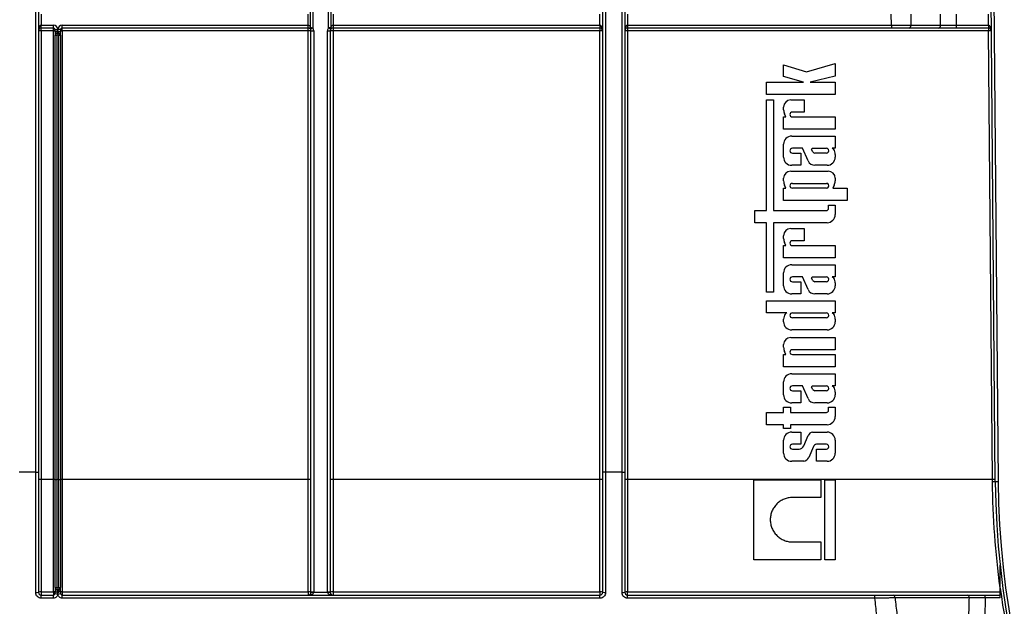
# Model space of a CAD drawing. Units: millimetres. Extents: x 7 to 418, y -29 to 291.
# Drawn here: x 106 to 131, y 200 to 215 of the extents above; entities that cross this region are included whole.
import ezdxf

# ---------------------------------------------------------------- set-up
doc = ezdxf.new("R2010")
doc.units = ezdxf.units.MM
doc.layers.add('FORMAT', color=7, linetype='Continuous')
doc.styles.add('SLDTEXTSTYLE1', font='TXT', dxfattribs={"width": 0.7})
doc.dimstyles.new('SLDDIMSTYLE0', dxfattribs={"dimtxt": 3.393075, "dimasz": 5, "dimexe": 0, "dimexo": 0.0625, "dimgap": 0.848269, "dimtad": 2, "dimdec": 4, "dimlfac": 7, "dimrnd": 1e-09, "dimzin": 12, "dimdsep": 46, "dimtxsty": 'SLDTEXTSTYLE1', "dimsah": 1, "dimcen": 0.09, "dimadec": 0, "dimazin": 3, "dimtfac": 1, "dimtdec": 4, "dimtofl": 0, "dimtmove": 0, "dimatfit": 3, "dimfxl": 0, "dimfrac": 2, "dimtolj": 1, "dimtzin": 12, "dimarcsym": 0})

# ---------------------------------------------------------------- blocks, each defined once
blk = doc.blocks.new('_D')
at = {"layer": 'FORMAT'}
for p, q in [((35.096, 203.3), (35.096, 241.652)), ((177.953, 233.744), (177.953, 241.652)), ((35.096, 240.652), (177.953, 240.652))]:
    blk.add_line(p, q, dxfattribs=at)
for points in [[(35.096, 240.652), (40.096, 240.212), (40.096, 241.092)], [(177.953, 240.652), (172.953, 241.092), (172.953, 240.212)]]:
    blk.add_solid(points, dxfattribs=at)
at = {"layer": 'FORMAT', "attachment_point": 1, "style": 'SLDTEXTSTYLE1'}
for s, insert, char_height in [('%%p', (107.969, 245.026), 3.3931), ('1000', (100.005, 245.026), 3.3931), ('2', (111.077, 245.026), 3.393)]:
    blk.add_mtext(s, dxfattribs=dict(at, insert=insert, char_height=char_height))
blk = doc.blocks.new('_D_1')
at = {"layer": 'FORMAT'}
for p, q in [((35.096, 203.3), (35.096, 250.233)), ((181.382, 221.274), (181.382, 250.233)), ((181.382, 249.233), (35.096, 249.233))]:
    blk.add_line(p, q, dxfattribs=at)
for points in [[(35.096, 249.233), (40.096, 248.793), (40.096, 249.673)], [(181.382, 249.233), (176.382, 249.673), (176.382, 248.793)]]:
    blk.add_solid(points, dxfattribs=at)
at = {"layer": 'FORMAT', "insert": (104.064, 253.607), "char_height": 3.3931, "attachment_point": 1, "style": 'SLDTEXTSTYLE1'}
blk.add_mtext('1024', dxfattribs=at)

msp = doc.modelspace()

# ---------------------------------------------------------------- linework, layer by layer
at = {"color": 8, "linetype": 'Continuous', "lineweight": 25}
for p, q in [((106.024688, 203.490033), (106.024688, 224.458553)), ((120.738974, 224.458553), (120.738974, 203.490033)), ((121.167545, 203.490033), (121.167545, 224.458553)), ((130.693778, 224.458553), (130.87897, 203.237624))]:
    msp.add_line(p, q, dxfattribs=at)
at = {"color": 7, "linetype": 'Continuous', "lineweight": 25}
for p, q in [((106.096116, 224.458553), (106.096116, 203.490033)), ((120.667545, 203.490033), (120.667545, 224.458553)), ((121.238974, 224.458553), (121.238974, 203.490033)), ((130.807545, 203.237), (130.622347, 224.458553)), ((106.167545, 215.315695), (106.167545, 215.029981)), ((120.596116, 215.029981), (120.596116, 215.315695)), ((121.310402, 215.315695), (121.310402, 215.029981)), ((128.122949, 215.029981), (128.120456, 215.315695)), ((128.625548, 215.316136), (128.628041, 215.030422)), ((129.39435, 215.030422), (129.391857, 215.316136)), ((129.795937, 215.315695), (129.798431, 215.029981)), ((130.633197, 215.029981), (130.630704, 215.315701)), ((106.167545, 214.958553), (106.167545, 215.029981)), ((106.167545, 215.029981), (106.481831, 215.029981)), ((106.481831, 214.958553), (106.167545, 214.958553)), ((106.167545, 214.887747), (106.167545, 214.958553)), ((106.167545, 214.887747), (106.167545, 203.299021)), ((106.481831, 214.887747), (106.167545, 214.887747)), ((106.481831, 214.958553), (106.481831, 215.029981)), ((106.481831, 214.887747), (106.481831, 214.958553)), ((106.481831, 203.299021), (106.481831, 214.887747)), ((106.524688, 214.915695), (106.596116, 214.915695)), ((106.524688, 214.858553), (106.524688, 214.915695)), ((106.524688, 214.858553), (106.596116, 214.887124)), ((106.567545, 214.815695), (106.596116, 214.887124)), ((106.596116, 214.887124), (106.596116, 214.915695)), ((106.667545, 214.915695), (106.596116, 214.915695)), ((106.596116, 214.887124), (106.667545, 214.858553)), ((106.624688, 214.815695), (106.596116, 214.887124)), ((106.667545, 214.915695), (106.667545, 214.858553)), ((106.710402, 214.958553), (106.710402, 215.029981)), ((106.710402, 215.029981), (113.060402, 215.029981)), ((113.060402, 214.958553), (106.710402, 214.958553)), ((106.710402, 214.887747), (106.710402, 214.958553)), ((113.060402, 214.887747), (106.710402, 214.887747)), ((106.710402, 214.887747), (106.710402, 203.299021)), ((113.060402, 214.958553), (113.060402, 215.029981)), ((113.060402, 214.887747), (113.060402, 214.958553)), ((113.060402, 203.299021), (113.060402, 214.887747)), ((113.060737, 214.958552), (113.061072, 215.02998)), ((113.131831, 200.388371), (113.131831, 214.887124)), ((113.203259, 214.886501), (113.203259, 200.387747)), ((113.560402, 200.387747), (113.560402, 214.886501)), ((113.631831, 214.887124), (113.631831, 200.388371)), ((113.70259, 215.02998), (113.702925, 214.958552)), ((113.703259, 215.029981), (120.596116, 215.029981)), ((113.703259, 215.029981), (113.703259, 214.958553)), ((120.596116, 214.958553), (113.703259, 214.958553)), ((113.703259, 214.958553), (113.703259, 214.887747)), ((120.596116, 214.887747), (113.703259, 214.887747)), ((113.703259, 214.887747), (113.703259, 203.299021)), ((120.596116, 215.029981), (120.596116, 214.958553)), ((120.596116, 214.958553), (120.596116, 214.887747)), ((120.596116, 203.299021), (120.596116, 214.887747)), ((121.310402, 215.029981), (121.310402, 214.958553)), ((121.310402, 215.029981), (128.122949, 215.029981)), ((128.122949, 214.958553), (121.310402, 214.958553)), ((121.310402, 214.958553), (121.310402, 214.887747)), ((130.634444, 214.887747), (121.310402, 214.887747)), ((121.310402, 214.887747), (121.310402, 203.299021)), ((128.122949, 215.029981), (128.628041, 215.030422)), ((128.122949, 215.029981), (128.122949, 214.958553)), ((128.577535, 214.958553), (128.122949, 214.958553)), ((129.343845, 214.958553), (128.577535, 214.958553)), ((128.628041, 215.030422), (129.39435, 215.030422)), ((129.798431, 214.958553), (129.343845, 214.958553)), ((129.39435, 215.030422), (129.798431, 215.029981)), ((129.798431, 215.029981), (129.798431, 214.958553)), ((129.798431, 215.029981), (130.633197, 215.029981)), ((130.633197, 214.958553), (129.798431, 214.958553)), ((130.633197, 215.029981), (130.633821, 215.029976)), ((130.633197, 215.029981), (130.633197, 214.958553)), ((130.634444, 214.958553), (130.633197, 214.958553)), ((130.634444, 214.958553), (130.634444, 214.887747)), ((130.735577, 203.299021), (130.634444, 214.887747)), ((106.524688, 214.858553), (106.524688, 214.773586)), ((106.524688, 203.298148), (106.524688, 214.773586)), ((106.624688, 214.815695), (106.567545, 214.815695)), ((106.567545, 214.815695), (106.567545, 214.773212)), ((106.624688, 214.773212), (106.567545, 214.773212)), ((106.567545, 214.773212), (106.567545, 203.297774)), ((106.624688, 214.815695), (106.624688, 214.773212)), ((106.624688, 203.297774), (106.624688, 214.773212)), ((106.667545, 214.773586), (106.667545, 214.858553)), ((106.667545, 214.773586), (106.667545, 203.298148)), ((125.339591, 213.70575), (125.339591, 214.008842)), ((125.339591, 214.008842), (125.929552, 213.824087)), ((125.929552, 213.824087), (126.674374, 214.044806)), ((126.674374, 214.044806), (126.674374, 213.715209)), ((125.852563, 213.555703), (125.339591, 213.70575)), ((126.674374, 213.715209), (126.026731, 213.555703)), ((124.901712, 213.24049), (124.901712, 213.555703)), ((124.901712, 213.555703), (125.852563, 213.555703)), ((126.026731, 213.555703), (126.674374, 213.555703)), ((126.674374, 213.555703), (126.674374, 213.24049)), ((124.89995, 213.101142), (125.075569, 213.101142)), ((124.89995, 210.245543), (124.89995, 213.101142)), ((126.674374, 213.24049), (124.901712, 213.24049)), ((125.075569, 213.101142), (125.075569, 210.245543)), ((125.524273, 213.101142), (125.873555, 213.101142)), ((125.873555, 213.101142), (125.873555, 212.785929)), ((125.339591, 212.847008), (125.339591, 212.91646)), ((125.339591, 212.346838), (125.339591, 212.662051)), ((125.339591, 212.662051), (125.400777, 212.662051)), ((125.400777, 212.662051), (125.364885, 212.738202)), ((125.873555, 212.785929), (125.565682, 212.785929)), ((125.565682, 212.662051), (126.674374, 212.662051)), ((126.674374, 212.662051), (126.674374, 212.346838)), ((126.674374, 212.346838), (125.339591, 212.346838)), ((125.550901, 212.167185), (126.674374, 212.167185)), ((126.674374, 212.167185), (126.674374, 211.851972)), ((125.339591, 211.624192), (125.339591, 211.955875)), ((125.826318, 211.851972), (125.565682, 211.851972)), ((125.972485, 211.525949), (125.826318, 211.851972)), ((126.064286, 211.818105), (126.079246, 211.851972)), ((126.079246, 211.851972), (126.445593, 211.851972)), ((126.674374, 211.851972), (126.590138, 211.851972)), ((125.565682, 211.728094), (125.786504, 211.728094)), ((125.786504, 211.728094), (125.786504, 211.412882)), ((126.093244, 211.760767), (126.064286, 211.818105)), ((126.445593, 211.728094), (126.149271, 211.728094)), ((126.674374, 211.695149), (126.674374, 211.624192)), ((125.786504, 211.412882), (125.550901, 211.412882)), ((126.463064, 211.412882), (126.149805, 211.412882)), ((125.339591, 211.00838), (125.339591, 211.077832)), ((125.524273, 211.262513), (126.489692, 211.262513)), ((126.674374, 211.077832), (126.674374, 211.00838)), ((125.339591, 210.50821), (125.339591, 210.823422)), ((125.339591, 210.823422), (125.400777, 210.823422)), ((125.400777, 210.823422), (125.364885, 210.899573)), ((125.565682, 210.9473), (126.448284, 210.9473)), ((126.448284, 210.823422), (125.565682, 210.823422)), ((126.64908, 210.899573), (126.613188, 210.823422)), ((126.613188, 210.823422), (126.978248, 210.823422)), ((126.978248, 210.823422), (126.978248, 210.50821)), ((126.978248, 210.50821), (125.339591, 210.50821)), ((126.499787, 210.298371), (126.499787, 210.385642)), ((126.499787, 210.385642), (126.674374, 210.385642)), ((126.674374, 210.385642), (126.674374, 210.14164)), ((124.597296, 209.930331), (124.597296, 210.245543)), ((124.597296, 210.245543), (124.89995, 210.245543)), ((125.075569, 210.245543), (126.44696, 210.245543)), ((124.89995, 209.930331), (124.597296, 209.930331)), ((124.89995, 208.134292), (124.89995, 209.930331)), ((126.463064, 209.930331), (125.075569, 209.930331)), ((125.075569, 209.930331), (125.075569, 208.134292)), ((125.339591, 209.526003), (125.339591, 209.595455)), ((125.524273, 209.780136), (125.873555, 209.780136)), ((125.873555, 209.780136), (125.873555, 209.464924)), ((125.339591, 209.025833), (125.339591, 209.341046)), ((125.339591, 209.341046), (125.400777, 209.341046)), ((125.400777, 209.341046), (125.364885, 209.417197)), ((125.873555, 209.464924), (125.565682, 209.464924)), ((125.565682, 209.341046), (126.674374, 209.341046)), ((126.674374, 209.341046), (126.674374, 209.025833)), ((126.674374, 209.025833), (125.339591, 209.025833)), ((125.550901, 208.84618), (126.674374, 208.84618)), ((126.674374, 208.84618), (126.674374, 208.530967)), ((125.339591, 208.303186), (125.339591, 208.63487)), ((125.826318, 208.530967), (125.565682, 208.530967)), ((125.972485, 208.204944), (125.826318, 208.530967)), ((126.064286, 208.4971), (126.079246, 208.530967)), ((126.079246, 208.530967), (126.445593, 208.530967)), ((126.674374, 208.530967), (126.590138, 208.530967)), ((125.565682, 208.407089), (125.786504, 208.407089)), ((125.786504, 208.407089), (125.786504, 208.091877)), ((126.093244, 208.439762), (126.064286, 208.4971)), ((126.445593, 208.407089), (126.149271, 208.407089)), ((126.674374, 208.374144), (126.674374, 208.303186)), ((125.075569, 208.134292), (124.89995, 208.134292)), ((125.786504, 208.091877), (125.550901, 208.091877)), ((126.463064, 208.091877), (126.149805, 208.091877)), ((124.89995, 207.915455), (126.674374, 207.915455)), ((124.89995, 207.600242), (124.89995, 207.915455)), ((126.674374, 207.915455), (126.674374, 207.600242)), ((125.423827, 207.600242), (124.89995, 207.600242)), ((125.565682, 207.600242), (126.445593, 207.600242)), ((126.674374, 207.600242), (126.590138, 207.600242)), ((125.339591, 207.372461), (125.339591, 207.443419)), ((126.445593, 207.476364), (125.565682, 207.476364)), ((126.674374, 207.443419), (126.674374, 207.372461)), ((126.463064, 207.161151), (125.550901, 207.161151)), ((125.339591, 206.713083), (125.339591, 206.782535)), ((125.524273, 206.967216), (126.674374, 206.967216)), ((126.674374, 206.967216), (126.674374, 206.652003)), ((125.339591, 206.212913), (125.339591, 206.528125)), ((125.339591, 206.528125), (125.400777, 206.528125)), ((125.400777, 206.528125), (125.364885, 206.604276)), ((126.674374, 206.652003), (125.565682, 206.652003)), ((125.565682, 206.528125), (126.674374, 206.528125)), ((126.674374, 206.528125), (126.674374, 206.212913)), ((126.674374, 206.212913), (125.339591, 206.212913)), ((125.550901, 206.030772), (126.674374, 206.030772)), ((126.674374, 206.030772), (126.674374, 205.715559)), ((125.339591, 205.487778), (125.339591, 205.819462)), ((125.826318, 205.715559), (125.565682, 205.715559)), ((125.565682, 205.591681), (125.786504, 205.591681)), ((125.786504, 205.591681), (125.786504, 205.276469)), ((125.972485, 205.389536), (125.826318, 205.715559)), ((126.064286, 205.681692), (126.079246, 205.715559)), ((126.093244, 205.624354), (126.064286, 205.681692)), ((126.079246, 205.715559), (126.445593, 205.715559)), ((126.445593, 205.591681), (126.149271, 205.591681)), ((126.674374, 205.715559), (126.590138, 205.715559)), ((126.674374, 205.558736), (126.674374, 205.487778)), ((125.786504, 205.276469), (125.550901, 205.276469)), ((126.463064, 205.276469), (126.149805, 205.276469)), ((124.89995, 204.715675), (124.89995, 205.030887)), ((124.89995, 205.030887), (125.339591, 205.030887)), ((125.339591, 205.030887), (125.339591, 205.170986)), ((125.339591, 205.170986), (125.519707, 205.170986)), ((125.519707, 205.170986), (125.519707, 205.030887)), ((125.519707, 205.030887), (126.44696, 205.030887)), ((126.499787, 205.083715), (126.499787, 205.170986)), ((126.499787, 205.170986), (126.674374, 205.170986)), ((126.674374, 205.170986), (126.674374, 204.926984)), ((125.339591, 204.715675), (124.89995, 204.715675)), ((125.339591, 204.617941), (125.339591, 204.715675)), ((126.463064, 204.715675), (125.519707, 204.715675)), ((125.519707, 204.715675), (125.519707, 204.617941)), ((125.519707, 204.617941), (125.339591, 204.617941)), ((125.550901, 204.523779), (125.786504, 204.523779)), ((125.786504, 204.523779), (125.786504, 204.208566)), ((126.088836, 204.523779), (126.463064, 204.523779)), ((125.339591, 203.980786), (125.339591, 204.312469)), ((125.786504, 204.208566), (125.565682, 204.208566)), ((125.859291, 204.165722), (125.978079, 204.433321)), ((126.445593, 204.208566), (126.186922, 204.208566)), ((126.674374, 204.312469), (126.674374, 203.980786)), ((125.565682, 204.084688), (125.740768, 204.084688)), ((126.110066, 204.149707), (125.987262, 203.871593)), ((126.190941, 203.769476), (126.190941, 204.084688)), ((126.190941, 204.084688), (126.445593, 204.084688)), ((125.859165, 203.769476), (125.550901, 203.769476)), ((126.463064, 203.769476), (126.190941, 203.769476)), ((106.024688, 203.490033), (105.596116, 203.490033)), ((106.024688, 200.378383), (106.024688, 203.490033)), ((106.024688, 203.490033), (106.096116, 203.490033)), ((106.096116, 203.490033), (106.096116, 200.387124)), ((120.738974, 203.490033), (120.667545, 203.490033)), ((120.667545, 200.387124), (120.667545, 203.490033)), ((121.167545, 203.490033), (120.738974, 203.490033)), ((120.738974, 203.490033), (120.738974, 200.378383)), ((121.167545, 200.378383), (121.167545, 203.490033)), ((121.167545, 203.490033), (121.238974, 203.490033)), ((121.238974, 203.490033), (121.238974, 200.387124)), ((106.481831, 203.299021), (106.167545, 203.299021)), ((106.167545, 203.299021), (106.167545, 200.397217)), ((106.481831, 200.397217), (106.481831, 203.299021)), ((106.524688, 200.513015), (106.524688, 203.298148)), ((106.624688, 203.297774), (106.567545, 203.297774)), ((106.567545, 203.297774), (106.567545, 200.507212)), ((106.624688, 200.507212), (106.624688, 203.297774)), ((106.667545, 203.298148), (106.667545, 200.513015)), ((113.060402, 203.299021), (106.710402, 203.299021)), ((106.710402, 203.299021), (106.710402, 200.397217)), ((113.060402, 200.397217), (113.060402, 203.299021)), ((120.596116, 203.299021), (113.703259, 203.299021)), ((113.703259, 203.299021), (113.703259, 200.397217)), ((120.596116, 200.397217), (120.596116, 203.299021)), ((130.735577, 203.299021), (121.310402, 203.299021)), ((121.310402, 203.299021), (121.310402, 200.397217)), ((124.574374, 201.229442), (124.574374, 203.293729)), ((124.574374, 203.293729), (126.302038, 203.293729)), ((126.302038, 203.293729), (126.302038, 202.836748)), ((126.400575, 201.229442), (126.400575, 203.293729)), ((126.400575, 203.293729), (126.674374, 203.293729)), ((126.674374, 203.293729), (126.674374, 201.229442)), ((130.736119, 203.237202), (130.735577, 203.299021)), ((130.87897, 203.237624), (130.807545, 203.237)), ((126.302038, 202.836748), (125.571287, 202.836748)), ((125.571287, 201.686423), (126.302038, 201.686423)), ((126.302038, 201.686423), (126.302038, 201.229442)), ((126.302038, 201.229442), (124.574374, 201.229442)), ((126.674374, 201.229442), (126.400575, 201.229442)), ((106.167545, 200.397217), (106.481831, 200.397217)), ((106.167545, 200.397217), (106.167545, 200.315695)), ((106.481831, 200.397217), (106.481831, 200.315695)), ((106.524688, 200.513015), (106.524688, 200.415695)), ((106.524688, 200.358553), (106.524688, 200.415483)), ((106.567545, 200.507212), (106.624688, 200.507212)), ((106.567545, 200.507212), (106.567545, 200.458553)), ((106.567545, 200.458553), (106.567545, 200.458021)), ((106.567545, 200.458553), (106.624688, 200.458553)), ((106.624688, 200.507212), (106.624688, 200.458553)), ((106.624688, 200.458021), (106.624688, 200.458553)), ((106.667545, 200.415695), (106.667545, 200.513015)), ((106.667545, 200.415483), (106.667545, 200.358553)), ((106.710402, 200.397217), (113.060402, 200.397217)), ((106.710402, 200.397217), (106.710402, 200.315695)), ((113.060402, 200.397217), (113.060402, 200.315695)), ((113.131831, 200.387124), (113.131831, 200.388371)), ((113.203259, 200.387124), (113.131831, 200.387124)), ((113.203259, 200.387747), (113.560402, 200.387747)), ((113.203259, 200.387747), (113.203259, 200.387124)), ((113.560402, 200.387124), (113.560402, 200.387747)), ((113.631831, 200.387124), (113.560402, 200.387124)), ((113.631831, 200.388371), (113.631831, 200.387124)), ((113.703259, 200.397217), (120.596116, 200.397217)), ((113.703259, 200.397217), (113.703259, 200.315695)), ((120.596116, 200.397217), (120.596116, 200.315695)), ((121.310402, 200.397217), (130.93331, 200.397217)), ((121.310402, 200.315695), (121.310402, 200.397217)), ((130.93331, 200.244267), (130.93331, 200.495599)), ((106.167545, 200.235124), (106.167545, 200.315695)), ((106.167545, 200.315695), (106.481831, 200.315695)), ((106.481831, 200.235124), (106.167545, 200.235124)), ((106.481831, 200.235124), (106.481831, 200.315695)), ((106.596116, 200.349732), (106.596116, 200.378383)), ((106.710402, 200.235124), (106.710402, 200.315695)), ((106.710402, 200.315695), (120.596116, 200.315695)), ((120.596116, 200.235124), (106.710402, 200.235124)), ((120.596116, 200.235124), (120.596116, 200.315695)), ((121.310402, 200.235124), (121.310402, 200.315695)), ((121.310402, 200.315695), (127.697956, 200.315695)), ((127.697956, 200.235124), (121.310402, 200.235124)), ((127.697956, 200.235124), (127.697956, 200.315695)), ((130.547291, 200.244267), (130.547291, 200.315695)), ((130.547291, 200.315695), (130.93331, 200.315695)), ((130.93331, 200.244267), (130.547291, 200.244267))]:
    msp.add_line(p, q, dxfattribs=at)
at = {"color": 7, "linetype": 'Continuous', "lineweight": 25, "flags": 128}
for points in [[(113.119732, 214.9677), (113.119992, 215.110555), (113.120517, 215.380861)], [(113.180318, 215.380287), (113.178931, 215.094587), (113.178316, 214.967151)], [(113.585345, 214.967151), (113.583964, 215.252851), (113.583343, 215.380287)], [(113.643144, 215.380861), (113.643427, 215.238006), (113.643929, 214.9677)]]:
    msp.add_lwpolyline(points, dxfattribs=at)
at = {"color": 7, "linetype": 'Continuous', "lineweight": 25}
for centre, radius, start, end in [((106.167545, 214.887124), 0.071429, 90, 180), ((106.149689, 212.840976), 2.046849, 89.5001713, 91.4997906), ((106.481831, 214.915695), 0.114286, 0, 90), ((106.481831, 214.915695), 0.042857, 0, 90), ((106.492544, 213.659685), 1.22811, 88.5002094, 90.4998287), ((106.710402, 214.915695), 0.114286, 90, 180), ((106.710402, 214.915695), 0.042857, 90, 180), ((106.699689, 213.659685), 1.22811, 89.5001713, 91.4997906), ((113.060402, 214.887124), 0.142857, 89.7314914, 90), ((113.060402, 214.887124), 0.071429, 89.7314914, 90), ((113.078258, 212.840976), 2.046849, 88.5002094, 90.4998287), ((113.154374, 214.947252), 0.040227, 149.447607, 209.489601), ((111.773126, 216.990221), 2.463204, 303.1297926, 304.7831846), ((113.060402, 214.887124), 0.071429, 0, 34.371218), ((113.198239, 220.220836), 5.253722, 269.1437954, 269.7827251), ((113.185404, 216.933272), 2.046849, 268.5002094, 270.4998287), ((113.060402, 214.886501), 0.142857, 0, 34.371218), ((113.703259, 214.886501), 0.142857, 145.628782, 180), ((113.578258, 216.933272), 2.046849, 269.5001713, 271.4997906), ((113.565422, 220.220836), 5.253722, 270.2172749, 270.8562046), ((114.990535, 216.990221), 2.463204, 235.2168154, 236.8702074), ((113.703259, 214.887124), 0.071429, 145.628782, 180), ((113.685404, 212.840976), 2.046849, 89.5001713, 91.4997906), ((113.609287, 214.947252), 0.040227, 330.510399, 30.552393), ((113.703259, 214.887124), 0.142857, 90, 90.2685086), ((113.703259, 214.887124), 0.071429, 90, 90.2685086), ((120.596116, 214.887124), 0.071429, 0, 90), ((120.613972, 212.840976), 2.046849, 88.5002094, 90.4998287), ((121.310402, 214.887124), 0.071429, 90, 180), ((121.292546, 212.840976), 2.046849, 89.5001713, 91.4997906), ((128.564803, 215.021181), 0.06391, 281.4915356, 8.3137003), ((129.331112, 215.021181), 0.06391, 281.4915356, 8.3137003), ((132.680461, 215.012122), 2.046718, 179.5002023, 181.4997977), ((130.634444, 214.887124), 0.071429, 0.5, 90), ((130.670157, 212.841341), 2.046718, 89.0002023, 90.9997977), ((106.567545, 214.858553), 0.042857, 180, 270), ((106.556832, 216.001275), 1.22811, 268.5002094, 270.4998287), ((106.624688, 214.858553), 0.042857, 270, 0), ((106.635401, 216.001275), 1.22811, 269.5001713, 271.4997906), ((125.524273, 212.91646), 0.184681, 90, 180), ((125.761276, 212.887692), 0.423642, 185.5108308, 200.662965), ((125.565682, 212.72399), 0.061939, 90.0004129, 269.9995871), ((125.550901, 211.955875), 0.21131, 90, 180), ((125.565682, 211.790033), 0.061939, 90.0003638, 269.9996362), ((126.445593, 211.790033), 0.061939, 269.9995691, 90.0004309), ((126.561281, 211.766288), 0.090414, 36.5753201, 71.387027), ((125.550901, 211.624192), 0.21131, 180, 270), ((126.161081, 211.81272), 0.085446, 217.4465063, 262.0549167), ((126.463064, 211.624192), 0.21131, 270, 0), ((126.422135, 211.682528), 0.252554, 2.8645281, 33.0229423), ((126.150526, 211.609588), 0.196708, 205.1629026, 269.790089), ((125.524273, 211.077832), 0.184681, 90, 180), ((126.489692, 211.077832), 0.184681, 0, 90), ((125.761276, 211.049064), 0.423642, 185.5108308, 200.662965), ((125.565682, 210.885361), 0.061939, 90, 270), ((126.448284, 210.885361), 0.061939, 269.9996226, 90.0003774), ((126.252689, 211.049064), 0.423642, 339.337035, 354.4891692), ((126.44696, 210.298371), 0.052827, 270, 0), ((126.463064, 210.14164), 0.21131, 270, 360), ((125.524273, 209.595455), 0.184681, 90, 180), ((125.761276, 209.566687), 0.423642, 185.5108308, 200.662965), ((125.565682, 209.402985), 0.061939, 90.0003779, 269.9996221), ((125.550901, 208.63487), 0.21131, 90, 180), ((125.565682, 208.469028), 0.061939, 90.0004186, 269.9995814), ((126.445593, 208.469028), 0.061939, 269.999622, 90.000378), ((126.561281, 208.445282), 0.090414, 36.5753201, 71.387027), ((125.550901, 208.303186), 0.21131, 180, 270), ((126.161081, 208.491715), 0.085446, 217.4465063, 262.0549167), ((126.463064, 208.303186), 0.21131, 270, 360), ((126.422135, 208.361523), 0.252554, 2.8645281, 33.0229423), ((126.150526, 208.288583), 0.196708, 205.1629026, 269.790089), ((125.59183, 207.430797), 0.252554, 146.9770577, 177.1354719), ((125.452684, 207.514557), 0.090414, 108.612973, 143.4246799), ((125.565682, 207.538303), 0.061939, 90, 270), ((126.445593, 207.538303), 0.061939, 269.9995751, 90.0004249), ((126.561281, 207.514557), 0.090414, 36.5753201, 71.387027), ((126.422135, 207.430797), 0.252554, 2.8645281, 33.0229423), ((125.550901, 207.372461), 0.21131, 180, 270), ((126.463064, 207.372461), 0.21131, 270, 360), ((125.524273, 206.782535), 0.184681, 90, 180), ((125.761276, 206.753767), 0.423642, 185.5108308, 200.662965), ((125.565682, 206.590064), 0.061939, 90.0004192, 269.9995808), ((125.550901, 205.819462), 0.21131, 90, 180), ((125.550901, 205.487778), 0.21131, 180, 270), ((125.565682, 205.65362), 0.061939, 90.0003778, 269.9996222), ((126.161081, 205.676307), 0.085446, 217.4465063, 262.0549167), ((126.445593, 205.65362), 0.061939, 269.9995814, 90.0004186), ((126.463064, 205.487778), 0.21131, 270, 0), ((126.561281, 205.629874), 0.090414, 36.5753201, 71.387027), ((126.422135, 205.546115), 0.252554, 2.8645281, 33.0229423), ((126.150526, 205.473175), 0.196708, 205.1629026, 269.790089), ((126.44696, 205.083715), 0.052827, 270, 0), ((126.463064, 204.926984), 0.21131, 270, 0), ((125.550901, 204.312469), 0.21131, 90, 180), ((126.114026, 204.379901), 0.146066, 99.9307519, 158.547892), ((126.463064, 204.312469), 0.21131, 0, 90), ((125.565682, 204.146627), 0.061939, 90.0004185, 269.9995815), ((126.19721, 204.115525), 0.093608, 96.3096307, 158.5827266), ((126.445593, 204.146627), 0.061939, 269.999622, 90.000378), ((125.550901, 203.980786), 0.21131, 180, 270), ((125.740636, 204.212077), 0.127389, 270.0595388, 338.6610911), ((126.463064, 203.980786), 0.21131, 270, 360), ((125.833634, 203.932904), 0.165411, 278.8790179, 338.2434486), ((106.149689, 201.25225), 2.046849, 89.5001713, 91.4997906), ((106.492544, 202.070958), 1.22811, 88.5002094, 90.4998287), ((106.556832, 204.525837), 1.22811, 268.5002094, 270.4998287), ((106.635401, 204.525837), 1.22811, 269.5001713, 271.4997906), ((106.699689, 202.070958), 1.22811, 89.5001713, 91.4997906), ((113.078258, 201.25225), 2.046849, 88.5002094, 90.4998287), ((113.685404, 201.25225), 2.046849, 89.5001713, 91.4997906), ((120.613972, 201.25225), 2.046849, 88.5002094, 90.4998287), ((121.292546, 201.25225), 2.046849, 89.5001713, 91.4997906), ((130.77129, 201.252615), 2.046718, 89.0002023, 90.9997977), ((130.767465, 201.690981), 1.546539, 88.5149703, 91.1613827), ((152.524688, 203.426523), 21.71797, 180.5, 359.5), ((152.524688, 203.426523), 21.646542, 180.5, 359.5), ((106.042278, 200.530868), 0.153496, 263.4197882, 290.5332104), ((106.150044, 200.263268), 0.135087, 82.5563858, 113.5286762), ((106.492331, 200.316847), 0.081052, 66.4713238, 97.4436142), ((106.557027, 200.590701), 0.084149, 247.3990505, 277.1802748), ((106.567545, 200.415695), 0.042857, 90, 180), ((106.567386, 200.415323), 0.042698, 89.7866789, 179.7850785), ((106.635206, 200.590701), 0.084149, 262.8197252, 292.6009494), ((106.624688, 200.415695), 0.042857, 0, 90), ((106.624847, 200.415323), 0.042698, 0.2149215, 90.2133211), ((106.699902, 200.316847), 0.081052, 82.5563858, 113.5286762), ((113.077903, 200.263268), 0.135087, 66.4713238, 97.4436142), ((113.060402, 200.387124), 0.071429, 270, 0), ((113.185404, 202.434519), 2.046849, 268.5002094, 270.4998287), ((113.578258, 202.434519), 2.046849, 269.5001713, 271.4997906), ((113.685759, 200.263268), 0.135087, 82.5563858, 113.5286762), ((113.703259, 200.387124), 0.071429, 180, 270), ((120.613617, 200.263268), 0.135087, 66.4713238, 97.4436142), ((120.721384, 200.530868), 0.153496, 249.4667896, 276.5802118), ((121.185135, 200.530868), 0.153496, 263.4197882, 290.5332104), ((121.292902, 200.263268), 0.135087, 82.5563858, 113.5286762), ((152.524688, 203.426523), 21.789399, 187.73037, 197.0365069), ((106.578532, 200.500945), 0.152233, 249.2866225, 276.6331838), ((106.613701, 200.500945), 0.152233, 263.3668162, 290.7133775), ((128.153568, 200.25269), 0.064213, 351.5588875, 78.8696593), ((130.074123, 200.252606), 0.0643, 351.4273233, 78.8653592)]:
    msp.add_arc(centre, radius, start, end, dxfattribs=at)
for centre, major_axis, start_param, end_param in [((106.167545, 214.887124), (0, 0.142857), 0, 1.570796327), ((120.596116, 214.887124), (0, 0.142857), 4.71238898, 6.283185307), ((121.310402, 214.887124), (0, 0.142857), 0, 1.570796327), ((130.634444, 214.887124), (-0.001247, 0.142852), 4.71238898, 6.274458661), ((113.060402, 200.387124), (0.142857, 0), 4.71238898, 6.283185307), ((113.703259, 200.387124), (0.142857, 0), 3.141592654, 4.71238898)]:
    msp.add_ellipse(centre, major_axis=major_axis, ratio=0.5, start_param=start_param, end_param=end_param, dxfattribs=at)
for points, knots in [([(113.061072, 215.02998), (113.061043, 215.05379), (113.061015, 215.0776), (113.060988, 215.10141), (113.060908, 215.172838), (113.060836, 215.244267), (113.060772, 215.315696)], [0.000499989405, 0.000499989405, 0.000499989405, 0.000499989405, 0.001000000003, 0.001000000003, 0.001000000003, 0.002500004858, 0.002500004858, 0.002500004858, 0.002500004858]), ([(113.702889, 215.315696), (113.702868, 215.291886), (113.702846, 215.268077), (113.702823, 215.244267), (113.702753, 215.172838), (113.702676, 215.101409), (113.70259, 215.02998)], [0.000499996823, 0.000499996823, 0.000499996823, 0.000499996823, 0.001000000003, 0.001000000003, 0.001000000003, 0.002500012276, 0.002500012276, 0.002500012276, 0.002500012276]), ([(113.119359, 214.927449), (113.11461, 214.934392), (113.108431, 214.941096), (113.094784, 214.949968), (113.089473, 214.952719), (113.076631, 214.957013), (113.068847, 214.958514), (113.060737, 214.958552)], [0, 0, 0, 0, 0.5, 0.5, 0.75, 0.75, 1, 1, 1, 1]), ([(113.061072, 215.02998), (113.069246, 215.029893), (113.076941, 215.026906), (113.089884, 215.01823), (113.095188, 215.01271), (113.108895, 214.994837), (113.115008, 214.981495), (113.119732, 214.9677)], [0, 0, 0, 0, 0.25, 0.25, 0.5, 0.5, 1, 1, 1, 1]), ([(113.643929, 214.9677), (113.648624, 214.981408), (113.654785, 214.994859), (113.668461, 215.012694), (113.67379, 215.01823), (113.686637, 215.026857), (113.694435, 215.029893), (113.70259, 215.02998)], [0, 0, 0, 0, 0.5, 0.5, 0.75, 0.75, 1, 1, 1, 1]), ([(113.702925, 214.958552), (113.694815, 214.958514), (113.687055, 214.957019), (113.674203, 214.952727), (113.66889, 214.949975), (113.655234, 214.941101), (113.649053, 214.934395), (113.644302, 214.927449)], [0, 0, 0, 0, 0.25, 0.25, 0.5, 0.5, 1, 1, 1, 1]), ([(125.571287, 202.836748), (125.53326, 202.836748), (125.495869, 202.833014), (125.422309, 202.818383), (125.385757, 202.807308), (125.316068, 202.7784), (125.283017, 202.760711), (125.220473, 202.71892), (125.190869, 202.694601), (125.137818, 202.641486), (125.114017, 202.612507), (125.071993, 202.549592), (125.054151, 202.516113), (125.02551, 202.446898), (125.014491, 202.410648), (124.999766, 202.336451), (124.996132, 202.299157), (124.99612, 202.224193), (124.999861, 202.186131), (125.014528, 202.112454), (125.025373, 202.076641), (125.054128, 202.007079), (125.072109, 201.97343), (125.113678, 201.911147), (125.13741, 201.882111), (125.191007, 201.828415), (125.220094, 201.804554), (125.282336, 201.762866), (125.315921, 201.744842), (125.385633, 201.715904), (125.421494, 201.705001), (125.495207, 201.69024), (125.533259, 201.686423), (125.571287, 201.686423)], [0, 0, 0, 0, 0.0625, 0.0625, 0.125, 0.125, 0.1875, 0.1875, 0.25, 0.25, 0.3125, 0.3125, 0.375, 0.375, 0.4375, 0.4375, 0.5, 0.5, 0.5625, 0.5625, 0.625, 0.625, 0.6875, 0.6875, 0.75, 0.75, 0.8125, 0.8125, 0.875, 0.875, 0.9375, 0.9375, 1, 1, 1, 1]), ([(130.93331, 200.495599), (130.93331, 200.595875), (130.93331, 200.696137), (130.93331, 200.846103), (130.93331, 200.896027), (130.93331, 200.970469), (130.93331, 200.995228), (130.93331, 201.031884), (130.93331, 201.044053), (130.93331, 201.061772), (130.93331, 201.067627), (130.93331, 201.075814), (130.93331, 201.078453), (130.93331, 201.083024), (130.93331, 201.085018), (130.93331, 201.085018)], [0, 0, 0, 0, 0.5, 0.5, 0.75, 0.75, 0.875, 0.875, 0.9375, 0.9375, 0.96875, 0.96875, 0.984375, 0.984375, 1, 1, 1, 1]), ([(106.096116, 200.387124), (106.096116, 200.36853), (106.103617, 200.350226), (106.129744, 200.323725), (106.148377, 200.315695), (106.167545, 200.315695)], [0, 0, 0, 0, 0.5, 0.5, 1, 1, 1, 1]), ([(106.524688, 200.415483), (106.524688, 200.413103), (106.533088, 200.407472), (106.553333, 200.397049), (106.56107, 200.393368), (106.577975, 200.385815), (106.587115, 200.381965), (106.596116, 200.378383)], [0, 0, 0, 0, 0.5, 0.5, 0.75, 0.75, 1, 1, 1, 1]), ([(106.567545, 200.458021), (106.567545, 200.455634), (106.570906, 200.444993), (106.579003, 200.422515), (106.582098, 200.414228), (106.58886, 200.396613), (106.592516, 200.387322), (106.596116, 200.378383)], [0, 0, 0, 0, 0.5, 0.5, 0.75, 0.75, 1, 1, 1, 1]), ([(106.624688, 200.458021), (106.624688, 200.455634), (106.621327, 200.444993), (106.61323, 200.422515), (106.610135, 200.414228), (106.603373, 200.396613), (106.599717, 200.387322), (106.596116, 200.378383)], [0, 0, 0, 0, 0.5, 0.5, 0.75, 0.75, 1, 1, 1, 1]), ([(106.667545, 200.415483), (106.667545, 200.413103), (106.659145, 200.407472), (106.6389, 200.397049), (106.631163, 200.393368), (106.614258, 200.385815), (106.605118, 200.381965), (106.596116, 200.378383)], [0, 0, 0, 0, 0.5, 0.5, 0.75, 0.75, 1, 1, 1, 1]), ([(120.596116, 200.315695), (120.615286, 200.315695), (120.633948, 200.323737), (120.660086, 200.350287), (120.667545, 200.368528), (120.667545, 200.387124)], [0, 0, 0, 0, 0.5, 0.5, 1, 1, 1, 1]), ([(121.238974, 200.387124), (121.238974, 200.36853), (121.246474, 200.350226), (121.272602, 200.323725), (121.291234, 200.315695), (121.310402, 200.315695)], [0, 0, 0, 0, 0.5, 0.5, 1, 1, 1, 1]), ([(106.167545, 200.235124), (106.148577, 200.235124), (106.129963, 200.238893), (106.095292, 200.253372), (106.079438, 200.26408), (106.053165, 200.290547), (106.042586, 200.30651), (106.028436, 200.340858), (106.024688, 200.359564), (106.024688, 200.378383)], [0, 0, 0, 0, 0.25, 0.25, 0.5, 0.5, 0.75, 0.75, 1, 1, 1, 1]), ([(106.481831, 200.315695), (106.493474, 200.315695), (106.504748, 200.320653), (106.520334, 200.336665), (106.524688, 200.347518), (106.524688, 200.358553)], [0, 0, 0, 0, 0.5, 0.5, 1, 1, 1, 1]), ([(106.596116, 200.349732), (106.596116, 200.334675), (106.593183, 200.319907), (106.581812, 200.292232), (106.573395, 200.279538), (106.541867, 200.247731), (106.512185, 200.235124), (106.481831, 200.235124)], [0, 0, 0, 0, 0.25, 0.25, 0.5, 0.5, 1, 1, 1, 1]), ([(106.710402, 200.235124), (106.695227, 200.235124), (106.680335, 200.23814), (106.652597, 200.249723), (106.639914, 200.25829), (106.608386, 200.290052), (106.596116, 200.319623), (106.596116, 200.349732)], [0, 0, 0, 0, 0.25, 0.25, 0.5, 0.5, 1, 1, 1, 1]), ([(106.667545, 200.358553), (106.667545, 200.347518), (106.671928, 200.336624), (106.6875, 200.320649), (106.698759, 200.315695), (106.710402, 200.315695)], [0, 0, 0, 0, 0.5, 0.5, 1, 1, 1, 1]), ([(120.738974, 200.378383), (120.738974, 200.359561), (120.735306, 200.341099), (120.721091, 200.306505), (120.710568, 200.290638), (120.671159, 200.250881), (120.634057, 200.235124), (120.596116, 200.235124)], [0, 0, 0, 0, 0.25, 0.25, 0.5, 0.5, 1, 1, 1, 1]), ([(121.310402, 200.235124), (121.291434, 200.235124), (121.27282, 200.238893), (121.238149, 200.253372), (121.222295, 200.26408), (121.196022, 200.290547), (121.185443, 200.30651), (121.171293, 200.340858), (121.167545, 200.359564), (121.167545, 200.378383)], [0, 0, 0, 0, 0.25, 0.25, 0.5, 0.5, 0.75, 0.75, 1, 1, 1, 1]), ([(127.697956, 200.315695), (127.785889, 200.315695), (127.870435, 200.315695), (127.991796, 200.315695), (128.029881, 200.315695), (128.101519, 200.315695), (128.13527, 200.315695), (128.165963, 200.315695)], [0, 0, 0, 0, 0.5, 0.5, 0.75, 0.75, 1, 1, 1, 1]), ([(128.217085, 200.243264), (128.183129, 200.242457), (128.145788, 200.241665), (128.066537, 200.240149), (128.024408, 200.239419), (127.934922, 200.238019), (127.888942, 200.237369), (127.79497, 200.23617), (127.746582, 200.235616), (127.697956, 200.235124)], [0, 0, 0, 0, 0.25, 0.25, 0.5, 0.5, 0.75, 0.75, 1, 1, 1, 1]), ([(128.165963, 200.315695), (128.486195, 200.315695), (128.80637, 200.315695), (129.126473, 200.315695), (129.446577, 200.315695), (129.766607, 200.315695), (130.08654, 200.315695)], [0, 0, 0, 0, 0.00962988883, 0.00962988883, 0.00962988883, 0.01925977954, 0.01925977954, 0.01925977954, 0.01925977954]), ([(130.137704, 200.243021), (129.817763, 200.24307), (129.497725, 200.243114), (129.177613, 200.243154), (128.857504, 200.243194), (128.537323, 200.243231), (128.217085, 200.243264)], [0, 0, 0, 0, 0.00963014919, 0.00963014919, 0.00963014919, 0.01926023337, 0.01926023337, 0.01926023337, 0.01926023337]), ([(130.08654, 200.315695), (130.116726, 200.315695), (130.149928, 200.315695), (130.22046, 200.315695), (130.258003, 200.315695), (130.377621, 200.315695), (130.460759, 200.315695), (130.547291, 200.315695)], [0, 0, 0, 0, 0.25, 0.25, 0.5, 0.5, 1, 1, 1, 1]), ([(130.126442, 199.814319), (130.128471, 199.887914), (130.13045, 199.96151), (130.132381, 200.035107), (130.134199, 200.10441), (130.135974, 200.173715), (130.137704, 200.243021)], [0.000490595673, 0.000490595673, 0.000490595673, 0.000490595673, 0.002036667033, 0.002036667033, 0.002036667033, 0.003492544577, 0.003492544577, 0.003492544577, 0.003492544577]), ([(130.547291, 200.244267), (130.47037, 200.244034), (130.396464, 200.243809), (130.290129, 200.243486), (130.256755, 200.243384), (130.194055, 200.243193), (130.164539, 200.243103), (130.137704, 200.243021)], [0, 0, 0, 0, 0.5, 0.5, 0.75, 0.75, 1, 1, 1, 1]), ([(130.547291, 200.244267), (130.545513, 200.171054), (130.543687, 200.097842), (130.541814, 200.024632), (130.540032, 199.954985), (130.538208, 199.88534), (130.536341, 199.815695)], [0.000500144664, 0.000500144664, 0.000500144664, 0.000500144664, 0.002038069466, 0.002038069466, 0.002038069466, 0.003501124183, 0.003501124183, 0.003501124183, 0.003501124183])]:
    msp.add_open_spline(points, degree=3, knots=knots, dxfattribs=at)
for points in [[(130.93331, 200.505339), (130.810428, 201.407634), (130.744165, 202.318179), (130.736119, 203.237202)], [(127.745584, 199.805345), (127.72872, 199.948324), (127.712843, 200.091595), (127.697956, 200.235124)], [(128.217085, 200.243264), (128.232761, 200.100078), (128.24948, 199.957171), (128.267233, 199.814578)]]:
    msp.add_open_spline(points, degree=3, dxfattribs=at)

# ---------------------------------------------------------------- dimensions: what is measured, and where the dimension line sits
at = {"layer": 'FORMAT'}
dim = msp.add_linear_dim(base=(35.096116, 249.232608), p1=(181.381831, 221.273586), p2=(35.096116, 203.299644), dimstyle='SLDDIMSTYLE0', dxfattribs=at)
dim.commit()
dim.dimension.update_dxf_attribs({"geometry": '_D_1', "text_midpoint": (108.045943, 249.232608), "dimtype": 160})
dim = msp.add_linear_dim(base=(177.953259, 240.652337), p1=(35.096116, 203.299644), p2=(177.953259, 233.744267), text='<>%%p2', dimstyle='SLDDIMSTYLE0', dxfattribs=at)
dim.commit()
dim.dimension.update_dxf_attribs({"geometry": '_D', "text_midpoint": (106.62734, 240.652337), "dimtype": 160})

doc.saveas('drawing.dxf')
